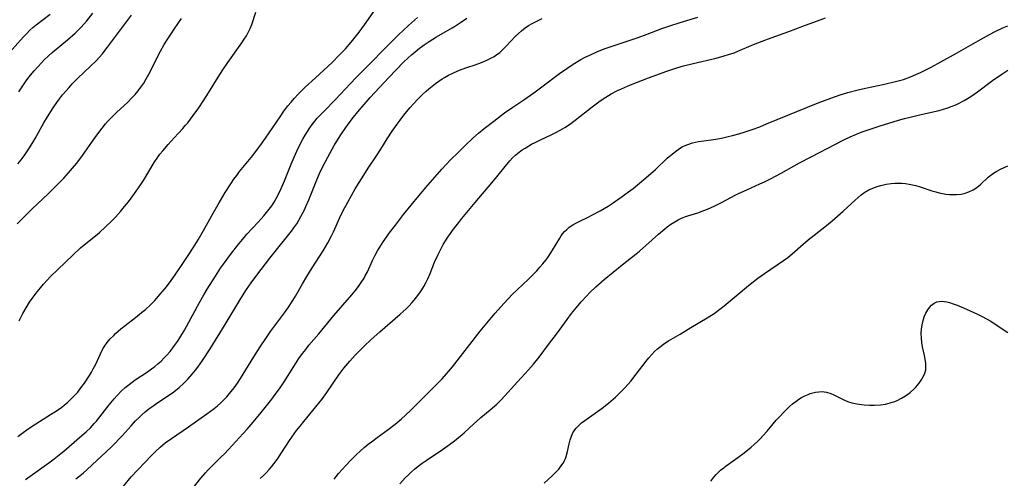
# Model space of a CAD drawing. Units: inches. Extents: x 2081247 to 2086745, y 212185 to 217672.
# Drawn here: x 2081514 to 2081676, y 215399 to 215475 of the extents above; entities that cross this region are included whole.
import ezdxf

# ---------------------------------------------------------------- set-up
doc = ezdxf.new("R2010")
doc.units = ezdxf.units.IN
doc.header["$MEASUREMENT"] = 0
doc.layers.add('c_27_T13S_R19E', color=28, linetype='Continuous')

msp = doc.modelspace()

# ---------------------------------------------------------------- linework, layer by layer
at = {"layer": 'c_27_T13S_R19E'}
for points in [[(2081513.25, 215406.31, 938), (2081513.9, 215406.81, 938), (2081514.96, 215407.58, 938), (2081516.2, 215408.41, 938), (2081518.64, 215409.91, 938), (2081519.77, 215410.63, 938), (2081520.51, 215411.16, 938), (2081520.88, 215411.45, 938), (2081521.48, 215411.97, 938), (2081522.05, 215412.52, 938), (2081522.59, 215413.07, 938), (2081523.1, 215413.63, 938), (2081523.64, 215414.32, 938), (2081524.22, 215415.13, 938), (2081525.04, 215416.39, 938), (2081525.37, 215416.93, 938), (2081525.68, 215417.47, 938), (2081526.07, 215418.25, 938), (2081526.84, 215419.96, 938), (2081527.26, 215420.75, 938), (2081527.59, 215421.28, 938), (2081527.95, 215421.8, 938), (2081528.47, 215422.41, 938), (2081529.04, 215422.99, 938), (2081529.35, 215423.28, 938), (2081530.24, 215424.06, 938), (2081530.94, 215424.62, 938), (2081532.64, 215425.93, 938), (2081533.65, 215426.75, 938), (2081534.27, 215427.27, 938), (2081535.09, 215428.02, 938), (2081535.81, 215428.77, 938), (2081536.71, 215429.8, 938), (2081537.73, 215431.02, 938), (2081538.51, 215432.03, 938), (2081539.17, 215432.97, 938), (2081540.65, 215435.16, 938), (2081541.33, 215436.18, 938), (2081542.13, 215437.44, 938), (2081542.94, 215438.77, 938), (2081543.62, 215439.93, 938), (2081544.32, 215441.16, 938), (2081545.44, 215443.19, 938), (2081546.26, 215444.62, 938), (2081547.43, 215446.55, 938), (2081548.35, 215447.99, 938), (2081548.87, 215448.75, 938), (2081549.33, 215449.39, 938), (2081549.8, 215450.02, 938), (2081551.96, 215452.68, 938), (2081552.44, 215453.28, 938), (2081553.16, 215454.23, 938), (2081554.05, 215455.52, 938), (2081555.26, 215457.33, 938), (2081556.47, 215459.09, 938), (2081557.1, 215459.99, 938), (2081557.76, 215460.87, 938), (2081558.28, 215461.49, 938), (2081558.81, 215462.1, 938), (2081559.52, 215462.86, 938), (2081560.06, 215463.41, 938), (2081560.62, 215463.94, 938), (2081562.31, 215465.49, 938), (2081565.04, 215468.04, 938), (2081566.22, 215469.22, 938), (2081567.25, 215470.31, 938), (2081568.22, 215471.4, 938), (2081568.66, 215471.94, 938), (2081569.52, 215473.05, 938), (2081570.4, 215474.27, 938), (2081573.25, 215478.37, 938)], [(2081511.88, 215469.66, 928), (2081514.19, 215472.28, 928), (2081514.65, 215472.78, 928), (2081515.21, 215473.35, 928), (2081515.69, 215473.79, 928), (2081516.27, 215474.27, 928), (2081518.59, 215476.03, 928)], [(2081513.13, 215441.39, 934), (2081513.63, 215441.89, 934), (2081515.13, 215443.45, 934), (2081515.57, 215443.89, 934), (2081518.24, 215446.36, 934), (2081519.13, 215447.22, 934), (2081519.74, 215447.83, 934), (2081520.8, 215448.93, 934), (2081521.6, 215449.81, 934), (2081522.58, 215450.97, 934), (2081522.95, 215451.44, 934), (2081523.87, 215452.67, 934), (2081525.41, 215454.89, 934), (2081526.24, 215456.06, 934), (2081527.11, 215457.21, 934), (2081527.69, 215457.91, 934), (2081528.15, 215458.42, 934), (2081528.61, 215458.91, 934), (2081529.52, 215459.79, 934), (2081531.35, 215461.5, 934), (2081531.99, 215462.14, 934), (2081532.57, 215462.77, 934), (2081533.06, 215463.36, 934), (2081533.53, 215463.97, 934), (2081533.99, 215464.64, 934), (2081534.41, 215465.33, 934), (2081535.05, 215466.5, 934), (2081536.17, 215468.76, 934), (2081536.75, 215469.89, 934), (2081537.36, 215470.99, 934), (2081537.85, 215471.79, 934), (2081538.5, 215472.79, 934), (2081539.03, 215473.56, 934), (2081540.24, 215475.3, 934)], [(2081513.24, 215451.31, 932), (2081513.76, 215451.96, 932), (2081514.27, 215452.63, 932), (2081514.72, 215453.28, 932), (2081515.06, 215453.78, 932), (2081515.7, 215454.83, 932), (2081516.09, 215455.5, 932), (2081517.52, 215458.05, 932), (2081518.12, 215459.07, 932), (2081519.05, 215460.54, 932), (2081519.68, 215461.45, 932), (2081520.1, 215462.03, 932), (2081520.61, 215462.69, 932), (2081521.13, 215463.31, 932), (2081521.67, 215463.92, 932), (2081522.21, 215464.49, 932), (2081523.14, 215465.43, 932), (2081525.18, 215467.37, 932), (2081526.19, 215468.39, 932), (2081527.11, 215469.43, 932), (2081528.02, 215470.57, 932), (2081531.96, 215475.87, 932)], [(2081513.41, 215463.21, 930), (2081514.17, 215464.37, 930), (2081514.61, 215464.99, 930), (2081515.07, 215465.6, 930), (2081515.92, 215466.65, 930), (2081516.51, 215467.32, 930), (2081517.11, 215467.97, 930), (2081517.59, 215468.45, 930), (2081518.24, 215469.06, 930), (2081518.91, 215469.66, 930), (2081521.43, 215471.77, 930), (2081522.69, 215472.88, 930), (2081523.2, 215473.36, 930), (2081523.69, 215473.86, 930), (2081524.14, 215474.36, 930), (2081524.62, 215474.91, 930), (2081525.6, 215476.15, 930)], [(2081513.47, 215425.4, 936), (2081514.07, 215426.61, 936), (2081514.61, 215427.56, 936), (2081515.18, 215428.45, 936), (2081515.6, 215429.07, 936), (2081516.42, 215430.17, 936), (2081516.95, 215430.82, 936), (2081517.49, 215431.45, 936), (2081518.05, 215432.08, 936), (2081518.64, 215432.7, 936), (2081519.8, 215433.86, 936), (2081522.3, 215436.25, 936), (2081523.59, 215437.43, 936), (2081524.18, 215437.94, 936), (2081526.29, 215439.63, 936), (2081526.74, 215440.02, 936), (2081527.64, 215440.83, 936), (2081528.71, 215441.88, 936), (2081529.34, 215442.53, 936), (2081530.15, 215443.42, 936), (2081530.84, 215444.24, 936), (2081531.49, 215445.05, 936), (2081531.94, 215445.65, 936), (2081532.76, 215446.78, 936), (2081533.51, 215447.9, 936), (2081533.93, 215448.58, 936), (2081535.69, 215451.51, 936), (2081536.29, 215452.39, 936), (2081536.66, 215452.89, 936), (2081537.12, 215453.46, 936), (2081538.03, 215454.52, 936), (2081539, 215455.59, 936), (2081540.43, 215457.15, 936), (2081540.84, 215457.61, 936), (2081541.24, 215458.08, 936), (2081542.16, 215459.27, 936), (2081543.05, 215460.53, 936), (2081543.81, 215461.67, 936), (2081544.38, 215462.57, 936), (2081546.27, 215465.63, 936), (2081547.04, 215466.84, 936), (2081547.86, 215468.05, 936), (2081550.15, 215471.26, 936), (2081550.56, 215471.89, 936), (2081550.91, 215472.44, 936), (2081551.22, 215473.01, 936), (2081551.54, 215473.66, 936), (2081551.81, 215474.31, 936), (2081552.47, 215476.34, 936)], [(2081514.49, 215399.21, 940), (2081518.35, 215401.96, 940), (2081519.22, 215402.61, 940), (2081520.33, 215403.49, 940), (2081520.8, 215403.89, 940), (2081523.4, 215406.11, 940), (2081524.5, 215407.08, 940), (2081525.19, 215407.74, 940), (2081525.84, 215408.43, 940), (2081526.18, 215408.82, 940), (2081526.77, 215409.53, 940), (2081528.31, 215411.52, 940), (2081529.13, 215412.51, 940), (2081529.62, 215413.08, 940), (2081530.33, 215413.82, 940), (2081530.94, 215414.38, 940), (2081531.57, 215414.9, 940), (2081532.07, 215415.27, 940), (2081532.59, 215415.63, 940), (2081534.6, 215416.95, 940), (2081535.29, 215417.45, 940), (2081535.82, 215417.87, 940), (2081536.34, 215418.3, 940), (2081536.84, 215418.76, 940), (2081537.31, 215419.22, 940), (2081537.77, 215419.69, 940), (2081538.33, 215420.33, 940), (2081539.09, 215421.31, 940), (2081539.55, 215421.97, 940), (2081539.96, 215422.59, 940), (2081540.71, 215423.84, 940), (2081543.21, 215428.42, 940), (2081543.92, 215429.68, 940), (2081544.46, 215430.6, 940), (2081545.8, 215432.77, 940), (2081546.66, 215434.07, 940), (2081547.13, 215434.74, 940), (2081548.29, 215436.33, 940), (2081549.65, 215438.08, 940), (2081550.04, 215438.57, 940), (2081551.01, 215439.68, 940), (2081552.87, 215441.69, 940), (2081553.79, 215442.72, 940), (2081554.26, 215443.27, 940), (2081554.69, 215443.82, 940), (2081555.09, 215444.39, 940), (2081555.48, 215445, 940), (2081555.83, 215445.59, 940), (2081556.16, 215446.19, 940), (2081556.67, 215447.25, 940), (2081557.2, 215448.51, 940), (2081558.32, 215451.27, 940), (2081558.8, 215452.43, 940), (2081559.23, 215453.4, 940), (2081559.86, 215454.68, 940), (2081560.23, 215455.38, 940), (2081560.62, 215456.06, 940), (2081560.99, 215456.67, 940), (2081561.38, 215457.26, 940), (2081561.77, 215457.8, 940), (2081562.18, 215458.33, 940), (2081562.61, 215458.84, 940), (2081563.19, 215459.47, 940), (2081563.66, 215459.96, 940), (2081565.62, 215461.94, 940), (2081568.02, 215464.53, 940), (2081569.01, 215465.58, 940), (2081576, 215472.58, 940), (2081577.65, 215474.16, 940), (2081579.11, 215475.45, 940)], [(2081522.79, 215399.29, 942), (2081523.28, 215399.68, 942), (2081523.99, 215400.27, 942), (2081524.68, 215400.88, 942), (2081528.6, 215404.53, 942), (2081529.22, 215405.13, 942), (2081529.96, 215405.89, 942), (2081530.43, 215406.41, 942), (2081531.9, 215408.07, 942), (2081532.66, 215408.9, 942), (2081533.16, 215409.4, 942), (2081533.67, 215409.88, 942), (2081534.25, 215410.38, 942), (2081534.85, 215410.86, 942), (2081535.31, 215411.2, 942), (2081536.34, 215411.91, 942), (2081537.74, 215412.84, 942), (2081538.95, 215413.69, 942), (2081539.82, 215414.4, 942), (2081540.55, 215415.05, 942), (2081541.27, 215415.78, 942), (2081541.98, 215416.57, 942), (2081542.54, 215417.27, 942), (2081542.91, 215417.76, 942), (2081543.68, 215418.86, 942), (2081544.92, 215420.79, 942), (2081547.41, 215424.79, 942), (2081550.02, 215429.1, 942), (2081550.96, 215430.54, 942), (2081551.72, 215431.64, 942), (2081552.66, 215432.94, 942), (2081554.81, 215435.75, 942), (2081556.1, 215437.39, 942), (2081557.92, 215439.63, 942), (2081558.34, 215440.17, 942), (2081558.75, 215440.73, 942), (2081559.21, 215441.41, 942), (2081559.57, 215442.01, 942), (2081559.92, 215442.61, 942), (2081560.49, 215443.73, 942), (2081560.72, 215444.24, 942), (2081561.2, 215445.36, 942), (2081562.52, 215448.64, 942), (2081562.97, 215449.71, 942), (2081563.46, 215450.75, 942), (2081564.33, 215452.43, 942), (2081565.41, 215454.34, 942), (2081566.11, 215455.49, 942), (2081566.49, 215456.09, 942), (2081567.31, 215457.28, 942), (2081567.87, 215458.05, 942), (2081568.59, 215458.99, 942), (2081569.32, 215459.89, 942), (2081570.34, 215461.11, 942), (2081571.32, 215462.26, 942), (2081574.38, 215465.54, 942), (2081576.81, 215468.08, 942), (2081577.52, 215468.77, 942), (2081578.12, 215469.3, 942), (2081578.73, 215469.82, 942), (2081579.47, 215470.41, 942), (2081580.23, 215470.97, 942), (2081581.03, 215471.51, 942), (2081582.27, 215472.28, 942), (2081584.82, 215473.73, 942), (2081585.39, 215474.08, 942), (2081586.22, 215474.61, 942), (2081587.25, 215475.33, 942)], [(2081529.66, 215396.92, 944), (2081531.94, 215399.62, 944), (2081532.95, 215400.74, 944), (2081534.2, 215402.09, 944), (2081535.19, 215403.11, 944), (2081535.94, 215403.85, 944), (2081536.72, 215404.56, 944), (2081537.54, 215405.23, 944), (2081538.55, 215405.98, 944), (2081541.36, 215407.88, 944), (2081544.41, 215410.02, 944), (2081545.62, 215410.93, 944), (2081546.16, 215411.37, 944), (2081546.72, 215411.87, 944), (2081547.21, 215412.35, 944), (2081547.69, 215412.86, 944), (2081548.15, 215413.39, 944), (2081548.88, 215414.31, 944), (2081549.44, 215415.11, 944), (2081549.94, 215415.88, 944), (2081552.15, 215419.47, 944), (2081553.19, 215421.11, 944), (2081554.11, 215422.5, 944), (2081554.91, 215423.65, 944), (2081557.34, 215426.94, 944), (2081557.85, 215427.67, 944), (2081558.55, 215428.73, 944), (2081559.01, 215429.48, 944), (2081560.15, 215431.5, 944), (2081560.86, 215432.7, 944), (2081561.78, 215434.16, 944), (2081563.58, 215436.93, 944), (2081564.36, 215438.28, 944), (2081564.96, 215439.43, 944), (2081565.27, 215440.07, 944), (2081566.33, 215442.44, 944), (2081566.89, 215443.61, 944), (2081567.63, 215444.98, 944), (2081568.87, 215447.16, 944), (2081569.5, 215448.21, 944), (2081570.26, 215449.44, 944), (2081571, 215450.58, 944), (2081572.49, 215452.82, 944), (2081573.08, 215453.73, 944), (2081574.13, 215455.43, 944), (2081574.96, 215456.7, 944), (2081575.76, 215457.84, 944), (2081576.26, 215458.5, 944), (2081577.05, 215459.54, 944), (2081577.92, 215460.6, 944), (2081578.41, 215461.17, 944), (2081579.22, 215462.05, 944), (2081579.88, 215462.7, 944), (2081580.55, 215463.32, 944), (2081581.01, 215463.71, 944), (2081582.11, 215464.57, 944), (2081583.18, 215465.31, 944), (2081583.57, 215465.55, 944), (2081584.24, 215465.93, 944), (2081584.93, 215466.27, 944), (2081585.77, 215466.65, 944), (2081586.48, 215466.93, 944), (2081587.24, 215467.19, 944), (2081588.66, 215467.66, 944), (2081589.71, 215468.04, 944), (2081590.43, 215468.34, 944), (2081591.12, 215468.67, 944), (2081591.75, 215469.04, 944), (2081592, 215469.2, 944), (2081592.68, 215469.71, 944), (2081593.33, 215470.28, 944), (2081593.82, 215470.77, 944), (2081595.26, 215472.3, 944), (2081595.76, 215472.8, 944), (2081596.28, 215473.26, 944), (2081596.89, 215473.74, 944), (2081597.45, 215474.12, 944), (2081598.03, 215474.47, 944), (2081598.57, 215474.76, 944), (2081599.67, 215475.29, 944)], [(2081541.98, 215397.6, 946), (2081543.43, 215399.43, 946), (2081544.2, 215400.33, 946), (2081544.64, 215400.79, 946), (2081546.72, 215402.87, 946), (2081547.34, 215403.52, 946), (2081550.39, 215406.8, 946), (2081551.05, 215407.52, 946), (2081552.04, 215408.66, 946), (2081553.38, 215410.28, 946), (2081555.09, 215412.47, 946), (2081555.68, 215413.26, 946), (2081556.35, 215414.17, 946), (2081557.14, 215415.35, 946), (2081558.73, 215417.86, 946), (2081559.59, 215419.18, 946), (2081560.17, 215419.98, 946), (2081560.7, 215420.68, 946), (2081561.24, 215421.36, 946), (2081562.86, 215423.26, 946), (2081565.33, 215426.27, 946), (2081568.32, 215429.69, 946), (2081568.87, 215430.36, 946), (2081569.4, 215431.05, 946), (2081569.87, 215431.73, 946), (2081570.31, 215432.44, 946), (2081570.52, 215432.82, 946), (2081570.86, 215433.5, 946), (2081571.72, 215435.36, 946), (2081572.15, 215436.21, 946), (2081572.61, 215437.04, 946), (2081572.91, 215437.54, 946), (2081573.48, 215438.46, 946), (2081574.11, 215439.38, 946), (2081574.48, 215439.87, 946), (2081575.48, 215441.19, 946), (2081576.85, 215442.94, 946), (2081579.37, 215446.04, 946), (2081580.86, 215447.81, 946), (2081583.15, 215450.43, 946), (2081584.6, 215451.97, 946), (2081585.81, 215453.2, 946), (2081587, 215454.36, 946), (2081588.25, 215455.52, 946), (2081589.21, 215456.35, 946), (2081590.15, 215457.12, 946), (2081591.72, 215458.36, 946), (2081593.5, 215459.7, 946), (2081594.84, 215460.65, 946), (2081596.67, 215461.89, 946), (2081598.32, 215463.03, 946), (2081599.62, 215463.99, 946), (2081602.56, 215466.19, 946), (2081603.75, 215467.04, 946), (2081604.81, 215467.74, 946), (2081606.09, 215468.51, 946), (2081606.8, 215468.9, 946), (2081607.53, 215469.27, 946), (2081608.7, 215469.79, 946), (2081609.93, 215470.27, 946), (2081610.92, 215470.62, 946), (2081614.22, 215471.72, 946), (2081615.49, 215472.15, 946), (2081617, 215472.7, 946), (2081619.44, 215473.62, 946), (2081620.72, 215474.07, 946), (2081622.44, 215474.64, 946), (2081625.34, 215475.53, 946)], [(2081553.21, 215399.39, 948), (2081553.75, 215399.89, 948), (2081554.22, 215400.36, 948), (2081554.67, 215400.85, 948), (2081555.04, 215401.28, 948), (2081555.44, 215401.79, 948), (2081555.98, 215402.53, 948), (2081558.02, 215405.62, 948), (2081559.2, 215407.28, 948), (2081559.77, 215408.02, 948), (2081560.39, 215408.79, 948), (2081562.37, 215411.18, 948), (2081563.35, 215412.42, 948), (2081564.17, 215413.54, 948), (2081566.16, 215416.47, 948), (2081567, 215417.58, 948), (2081567.98, 215418.75, 948), (2081568.87, 215419.72, 948), (2081569.79, 215420.67, 948), (2081570.36, 215421.22, 948), (2081571.49, 215422.3, 948), (2081572.94, 215423.59, 948), (2081576.3, 215426.5, 948), (2081577.25, 215427.38, 948), (2081577.73, 215427.86, 948), (2081578.19, 215428.35, 948), (2081578.6, 215428.83, 948), (2081578.98, 215429.32, 948), (2081579.49, 215430.02, 948), (2081579.83, 215430.53, 948), (2081580.15, 215431.06, 948), (2081580.56, 215431.79, 948), (2081580.83, 215432.34, 948), (2081581.2, 215433.18, 948), (2081581.93, 215435.05, 948), (2081582.46, 215436.25, 948), (2081583.08, 215437.46, 948), (2081583.39, 215438.01, 948), (2081584.14, 215439.19, 948), (2081585.09, 215440.55, 948), (2081585.93, 215441.65, 948), (2081586.45, 215442.31, 948), (2081588.63, 215444.95, 948), (2081591.39, 215448.16, 948), (2081592.21, 215449.16, 948), (2081593.56, 215450.85, 948), (2081594.35, 215451.78, 948), (2081594.82, 215452.28, 948), (2081595.31, 215452.75, 948), (2081595.66, 215453.05, 948), (2081596.4, 215453.61, 948), (2081596.87, 215453.91, 948), (2081597.93, 215454.53, 948), (2081598.51, 215454.83, 948), (2081599.32, 215455.22, 948), (2081601.28, 215456.13, 948), (2081601.94, 215456.46, 948), (2081602.68, 215456.86, 948), (2081603.41, 215457.28, 948), (2081604.17, 215457.78, 948), (2081605.15, 215458.49, 948), (2081607.95, 215460.73, 948), (2081609.01, 215461.53, 948), (2081609.6, 215461.94, 948), (2081610.17, 215462.31, 948), (2081611.09, 215462.85, 948), (2081612.13, 215463.39, 948), (2081612.78, 215463.69, 948), (2081614.26, 215464.33, 948), (2081617.2, 215465.49, 948), (2081618.58, 215466.01, 948), (2081620.08, 215466.55, 948), (2081621.89, 215467.16, 948), (2081622.98, 215467.48, 948), (2081624.58, 215467.89, 948), (2081628.36, 215468.75, 948), (2081629.68, 215469.11, 948), (2081630.42, 215469.34, 948), (2081631.32, 215469.65, 948), (2081631.93, 215469.88, 948), (2081634.55, 215470.99, 948), (2081635.97, 215471.56, 948), (2081637.46, 215472.11, 948), (2081640.35, 215473.13, 948), (2081642.69, 215474.03, 948), (2081645.54, 215475.09, 948), (2081646.38, 215475.41, 948)], [(2081565.38, 215399.24, 950), (2081566.13, 215400.17, 950), (2081566.73, 215400.87, 950), (2081567.3, 215401.5, 950), (2081568.16, 215402.42, 950), (2081569.06, 215403.31, 950), (2081569.67, 215403.88, 950), (2081570.32, 215404.46, 950), (2081570.99, 215405.01, 950), (2081571.53, 215405.43, 950), (2081572.47, 215406.13, 950), (2081574.29, 215407.44, 950), (2081575.44, 215408.33, 950), (2081576.43, 215409.15, 950), (2081577.23, 215409.86, 950), (2081577.99, 215410.59, 950), (2081578.63, 215411.24, 950), (2081580.59, 215413.25, 950), (2081582.48, 215415.09, 950), (2081583.21, 215415.84, 950), (2081583.93, 215416.63, 950), (2081584.9, 215417.79, 950), (2081589.47, 215423.69, 950), (2081590.56, 215425.03, 950), (2081591.94, 215426.65, 950), (2081593.35, 215428.24, 950), (2081594.15, 215429.1, 950), (2081594.81, 215429.78, 950), (2081595.55, 215430.5, 950), (2081597.44, 215432.29, 950), (2081598.24, 215433.07, 950), (2081598.79, 215433.65, 950), (2081599.32, 215434.23, 950), (2081599.81, 215434.82, 950), (2081600.29, 215435.41, 950), (2081600.61, 215435.85, 950), (2081601.02, 215436.45, 950), (2081601.4, 215437.05, 950), (2081602.58, 215439.05, 950), (2081602.81, 215439.41, 950), (2081603.06, 215439.77, 950), (2081603.38, 215440.14, 950), (2081603.73, 215440.49, 950), (2081604.08, 215440.79, 950), (2081604.46, 215441.06, 950), (2081604.77, 215441.25, 950), (2081605.23, 215441.51, 950), (2081605.9, 215441.85, 950), (2081607.29, 215442.52, 950), (2081607.9, 215442.83, 950), (2081609.23, 215443.55, 950), (2081610.57, 215444.34, 950), (2081611.38, 215444.86, 950), (2081612.74, 215445.78, 950), (2081613.93, 215446.67, 950), (2081614.68, 215447.26, 950), (2081616.79, 215449.01, 950), (2081618.35, 215450.37, 950), (2081620.32, 215452.22, 950), (2081621.17, 215452.98, 950), (2081621.87, 215453.53, 950), (2081622.32, 215453.82, 950), (2081622.77, 215454.09, 950), (2081623.24, 215454.32, 950), (2081623.73, 215454.51, 950), (2081624.5, 215454.75, 950), (2081624.98, 215454.87, 950), (2081625.46, 215454.97, 950), (2081626.37, 215455.11, 950), (2081628.34, 215455.37, 950), (2081629.27, 215455.55, 950), (2081630.16, 215455.75, 950), (2081631.06, 215455.98, 950), (2081632.12, 215456.27, 950), (2081632.99, 215456.53, 950), (2081634.34, 215456.98, 950), (2081635.55, 215457.43, 950), (2081636.7, 215457.89, 950), (2081645.18, 215461.35, 950), (2081647.28, 215462.15, 950), (2081648.8, 215462.68, 950), (2081650.07, 215463.08, 950), (2081651.78, 215463.53, 950), (2081653.02, 215463.81, 950), (2081656.13, 215464.46, 950), (2081657.97, 215464.89, 950), (2081659.26, 215465.25, 950), (2081660.4, 215465.65, 950), (2081661.3, 215466.03, 950), (2081662.07, 215466.38, 950), (2081663.82, 215467.28, 950), (2081665.41, 215468.15, 950), (2081668, 215469.58, 950), (2081670.34, 215470.9, 950), (2081672.43, 215472.11, 950), (2081673.45, 215472.67, 950), (2081674.36, 215473.14, 950), (2081675.67, 215473.74, 950), (2081676.48, 215474.08, 950)], [(2081576.2, 215398.47, 952), (2081577.1, 215399.46, 952), (2081577.62, 215399.98, 952), (2081578.13, 215400.45, 952), (2081578.65, 215400.91, 952), (2081579.26, 215401.41, 952), (2081579.89, 215401.9, 952), (2081580.54, 215402.36, 952), (2081583.27, 215404.15, 952), (2081584.41, 215404.97, 952), (2081585.24, 215405.61, 952), (2081586.81, 215406.91, 952), (2081587.72, 215407.71, 952), (2081589.6, 215409.42, 952), (2081591.13, 215410.72, 952), (2081592.19, 215411.65, 952), (2081592.88, 215412.32, 952), (2081593.55, 215413.02, 952), (2081595.6, 215415.31, 952), (2081597.42, 215417.28, 952), (2081598.27, 215418.26, 952), (2081599.17, 215419.39, 952), (2081600.92, 215421.7, 952), (2081602.04, 215423.21, 952), (2081603.81, 215425.64, 952), (2081604.52, 215426.58, 952), (2081605.07, 215427.27, 952), (2081606.13, 215428.52, 952), (2081607.04, 215429.53, 952), (2081607.57, 215430.08, 952), (2081608.55, 215431.02, 952), (2081609.9, 215432.19, 952), (2081612.86, 215434.65, 952), (2081615.19, 215436.47, 952), (2081615.72, 215436.9, 952), (2081616.79, 215437.83, 952), (2081618.88, 215439.7, 952), (2081619.9, 215440.58, 952), (2081620.31, 215440.91, 952), (2081620.92, 215441.35, 952), (2081621.54, 215441.76, 952), (2081622.1, 215442.08, 952), (2081622.67, 215442.36, 952), (2081623.19, 215442.56, 952), (2081623.72, 215442.74, 952), (2081625.33, 215443.22, 952), (2081626.32, 215443.58, 952), (2081626.93, 215443.83, 952), (2081628.15, 215444.38, 952), (2081629.39, 215445, 952), (2081631.52, 215446.12, 952), (2081632.07, 215446.4, 952), (2081633.44, 215447.04, 952), (2081635.6, 215448, 952), (2081636.33, 215448.34, 952), (2081637.33, 215448.83, 952), (2081639.08, 215449.76, 952), (2081642.1, 215451.45, 952), (2081644.03, 215452.49, 952), (2081648.03, 215454.55, 952), (2081649.42, 215455.25, 952), (2081650.48, 215455.76, 952), (2081651.51, 215456.2, 952), (2081652.46, 215456.57, 952), (2081653.77, 215457.03, 952), (2081655.41, 215457.56, 952), (2081658.42, 215458.49, 952), (2081659.43, 215458.79, 952), (2081660.56, 215459.09, 952), (2081661.47, 215459.3, 952), (2081663.9, 215459.81, 952), (2081665.12, 215460.11, 952), (2081665.86, 215460.32, 952), (2081666.58, 215460.56, 952), (2081667.3, 215460.82, 952), (2081667.88, 215461.06, 952), (2081668.44, 215461.32, 952), (2081669.27, 215461.76, 952), (2081670.35, 215462.42, 952), (2081671.45, 215463.2, 952), (2081673.95, 215465.08, 952), (2081675.48, 215466.13, 952), (2081676.48, 215466.77, 952)], [(2081600, 215398.58, 954), (2081601.33, 215399.81, 954), (2081601.89, 215400.35, 954), (2081602.41, 215400.91, 954), (2081602.94, 215401.6, 954), (2081603.18, 215401.96, 954), (2081603.38, 215402.34, 954), (2081603.53, 215402.67, 954), (2081603.65, 215403.02, 954), (2081603.85, 215403.81, 954), (2081604.12, 215405.1, 954), (2081604.3, 215405.76, 954), (2081604.51, 215406.34, 954), (2081604.77, 215406.89, 954), (2081605.09, 215407.41, 954), (2081605.3, 215407.68, 954), (2081605.73, 215408.14, 954), (2081606.2, 215408.57, 954), (2081606.72, 215408.97, 954), (2081609.57, 215410.99, 954), (2081610.64, 215411.82, 954), (2081611.77, 215412.79, 954), (2081612.46, 215413.44, 954), (2081613.38, 215414.39, 954), (2081614.29, 215415.46, 954), (2081615.19, 215416.58, 954), (2081616.82, 215418.71, 954), (2081617.27, 215419.27, 954), (2081617.77, 215419.85, 954), (2081618.23, 215420.33, 954), (2081618.71, 215420.78, 954), (2081619.18, 215421.17, 954), (2081619.68, 215421.54, 954), (2081620.09, 215421.81, 954), (2081620.52, 215422.07, 954), (2081622.45, 215423.2, 954), (2081624.22, 215424.29, 954), (2081626.89, 215425.9, 954), (2081628.03, 215426.63, 954), (2081628.98, 215427.32, 954), (2081629.71, 215427.89, 954), (2081632.03, 215429.82, 954), (2081633.73, 215431.21, 954), (2081635.26, 215432.41, 954), (2081636.34, 215433.2, 954), (2081639.48, 215435.36, 954), (2081640.17, 215435.86, 954), (2081640.89, 215436.44, 954), (2081642.74, 215438.04, 954), (2081643.57, 215438.74, 954), (2081646.31, 215440.89, 954), (2081647.5, 215441.88, 954), (2081649.33, 215443.48, 954), (2081651.27, 215445.29, 954), (2081651.77, 215445.75, 954), (2081652.28, 215446.18, 954), (2081652.89, 215446.62, 954), (2081653.54, 215446.99, 954), (2081654.22, 215447.3, 954), (2081654.92, 215447.56, 954), (2081655.51, 215447.74, 954), (2081656.41, 215447.94, 954), (2081657.24, 215448.06, 954), (2081657.82, 215448.11, 954), (2081658.4, 215448.12, 954), (2081659.01, 215448.1, 954), (2081659.62, 215448.05, 954), (2081660.2, 215447.96, 954), (2081660.74, 215447.86, 954), (2081661.28, 215447.74, 954), (2081661.99, 215447.53, 954), (2081663.94, 215446.86, 954), (2081664.6, 215446.66, 954), (2081665.15, 215446.51, 954), (2081665.71, 215446.4, 954), (2081666.27, 215446.31, 954), (2081666.84, 215446.25, 954), (2081667.39, 215446.23, 954), (2081668.02, 215446.24, 954), (2081668.76, 215446.32, 954), (2081669.46, 215446.48, 954), (2081670.02, 215446.66, 954), (2081670.75, 215447.01, 954), (2081671.19, 215447.29, 954), (2081671.61, 215447.6, 954), (2081671.96, 215447.9, 954), (2081673.23, 215449.08, 954), (2081673.65, 215449.43, 954), (2081674.12, 215449.77, 954), (2081674.68, 215450.1, 954), (2081675.26, 215450.41, 954), (2081675.86, 215450.69, 954), (2081676.49, 215450.96, 954)], [(2081627.49, 215398.93, 956), (2081628.02, 215399.61, 956), (2081628.37, 215400.01, 956), (2081628.75, 215400.39, 956), (2081629.1, 215400.72, 956), (2081629.47, 215401.03, 956), (2081630.03, 215401.46, 956), (2081631.93, 215402.81, 956), (2081633.01, 215403.62, 956), (2081634.15, 215404.54, 956), (2081634.66, 215404.99, 956), (2081635.17, 215405.47, 956), (2081635.66, 215405.97, 956), (2081636.14, 215406.48, 956), (2081636.77, 215407.2, 956), (2081638.28, 215408.98, 956), (2081638.96, 215409.74, 956), (2081639.42, 215410.23, 956), (2081639.9, 215410.7, 956), (2081640.49, 215411.25, 956), (2081640.98, 215411.69, 956), (2081641.49, 215412.09, 956), (2081642.01, 215412.46, 956), (2081642.47, 215412.75, 956), (2081643, 215413.03, 956), (2081643.53, 215413.26, 956), (2081643.89, 215413.39, 956), (2081644.31, 215413.52, 956), (2081644.74, 215413.61, 956), (2081645.28, 215413.69, 956), (2081645.83, 215413.71, 956), (2081646.19, 215413.68, 956), (2081646.57, 215413.62, 956), (2081647.29, 215413.41, 956), (2081647.79, 215413.19, 956), (2081649.34, 215412.39, 956), (2081650.02, 215412.1, 956), (2081650.77, 215411.87, 956), (2081651.55, 215411.7, 956), (2081652.36, 215411.58, 956), (2081652.77, 215411.53, 956), (2081653.64, 215411.48, 956), (2081654.51, 215411.47, 956), (2081655.45, 215411.53, 956), (2081656.31, 215411.66, 956), (2081657.07, 215411.84, 956), (2081657.82, 215412.08, 956), (2081658.23, 215412.26, 956), (2081658.93, 215412.62, 956), (2081659.59, 215413.04, 956), (2081660.34, 215413.58, 956), (2081661.02, 215414.17, 956), (2081661.29, 215414.44, 956), (2081661.84, 215415.09, 956), (2081662.31, 215415.76, 956), (2081662.59, 215416.26, 956), (2081662.81, 215416.78, 956), (2081662.94, 215417.31, 956), (2081662.97, 215417.87, 956), (2081662.93, 215418.42, 956), (2081662.72, 215419.65, 956), (2081662.42, 215421.11, 956), (2081662.3, 215421.83, 956), (2081662.21, 215422.56, 956), (2081662.18, 215423.3, 956), (2081662.22, 215424.03, 956), (2081662.33, 215424.74, 956), (2081662.49, 215425.43, 956), (2081662.7, 215426.07, 956), (2081662.96, 215426.67, 956), (2081663.27, 215427.22, 956), (2081663.56, 215427.62, 956), (2081663.86, 215427.96, 956), (2081664.32, 215428.31, 956), (2081664.77, 215428.53, 956), (2081665.15, 215428.61, 956), (2081665.57, 215428.63, 956), (2081666.01, 215428.59, 956), (2081666.42, 215428.51, 956), (2081666.83, 215428.4, 956), (2081667.44, 215428.21, 956), (2081668.1, 215427.97, 956), (2081668.77, 215427.7, 956), (2081669.65, 215427.32, 956), (2081671.47, 215426.49, 956), (2081672.22, 215426.13, 956), (2081672.96, 215425.74, 956), (2081673.64, 215425.33, 956), (2081674.21, 215424.96, 956), (2081676.45, 215423.45, 956)]]:
    msp.add_polyline3d(points, dxfattribs=at)

doc.saveas('drawing.dxf')
